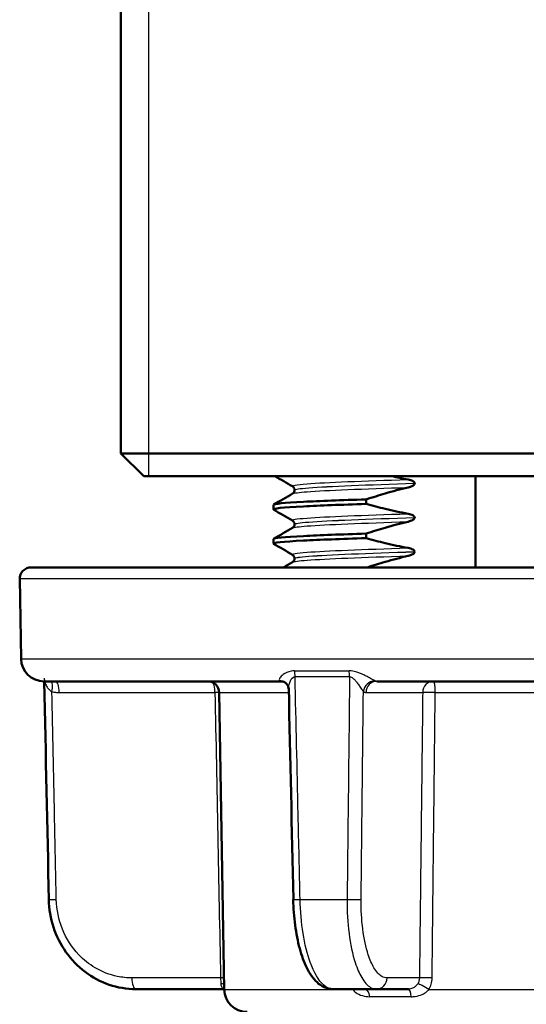
# Model space of a CAD drawing. Units: millimetres. Extents: x 0 to 2100, y 0 to 2970.
# Drawn here: x 471 to 494, y 1669 to 1712 of the extents above; entities that cross this region are included whole.
import ezdxf

# ---------------------------------------------------------------- set-up
doc = ezdxf.new("R2010")
doc.units = ezdxf.units.MM
doc.header["$LTSCALE"] = 10
for name, color, linetype, lineweight in [('Threads(ISO)', 7, 'Continuous', 25), ('Visible Edges(ISO)', 7, 'Continuous', 50), ('Visible Tangent Edges(ISO)', 7, 'Continuous', 25)]:
    doc.layers.add(name, color=color, linetype=linetype, lineweight=lineweight)

msp = doc.modelspace()

# ---------------------------------------------------------------- linework, layer by layer
at = {"layer": 'Threads(ISO)'}
msp.add_line((477.09, 1752.384), (477.09, 1692.384), dxfattribs=at)
at = {"layer": 'Visible Edges(ISO)'}
for p, q in [((475.879, 1752.384), (475.879, 1693.384)), ((475.879, 1693.384), (506.972, 1693.384)), ((476.879, 1692.384), (475.879, 1693.384)), ((505.972, 1692.384), (476.879, 1692.384)), ((491.426, 1688.384), (491.426, 1692.384)), ((488.753, 1692.072), (488.753, 1692.073)), ((483.486, 1691.78), (483.486, 1691.779)), ((486.632, 1691.168), (486.632, 1691.367)), ((482.56, 1690.929), (482.56, 1691.128)), ((488.753, 1690.571), (488.753, 1690.572)), ((483.486, 1690.279), (483.486, 1690.278)), ((486.632, 1689.667), (486.632, 1689.866)), ((482.56, 1689.428), (482.56, 1689.627)), ((483.486, 1688.778), (483.486, 1688.777)), ((488.753, 1689.07), (488.753, 1689.071)), ((471.941, 1688.384), (501.603, 1688.384)), ((471.502, 1684.367), (471.441, 1687.876)), ((472.502, 1683.384), (482.906, 1683.384)), ((487.091, 1683.384), (501.603, 1683.384)), ((480.409, 1669.867), (480.181, 1682.893)), ((476.528, 1669.884), (480.38, 1669.884)), ((487.077, 1669.884), (485.181, 1669.884)), ((487.077, 1669.884), (488.479, 1669.884))]:
    msp.add_line(p, q, dxfattribs=at)
for centre, radius, start, end in [((471.941, 1687.884), 0.5, 90, 181), ((472.502, 1684.384), 1, 181, 270), ((479.681, 1682.884), 0.5, 1, 90), ((481.408, 1669.884), 1, 181, 270)]:
    msp.add_arc(centre, radius, start, end, dxfattribs=at)
for centre, major_axis, ratio, start_param, end_param in [((66928.09, 2840.456), (-3605.337, 70645.69), 0.939546, 1.539245, 1.53938), ((24639.285, 2839.72), (-1312.899, 70679.913), 0.34197, 1.580809, 1.58094)]:
    msp.add_ellipse(centre, major_axis=major_axis, ratio=ratio, start_param=start_param, end_param=end_param, dxfattribs=at)
for points in [[(483.396, 1691.941), (483.14, 1692.089), (482.884, 1692.236), (482.629, 1692.384)], [(488.463, 1692.238), (488.221, 1692.281), (487.981, 1692.331), (487.742, 1692.384)], [(482.569, 1691.14), (482.845, 1691.299), (483.121, 1691.458), (483.396, 1691.618)], [(483.396, 1690.44), (483.121, 1690.599), (482.845, 1690.758), (482.569, 1690.918)], [(482.569, 1689.639), (482.845, 1689.798), (483.121, 1689.957), (483.396, 1690.117)], [(483.396, 1688.939), (483.121, 1689.098), (482.845, 1689.257), (482.569, 1689.417)], [(482.996, 1688.384), (483.13, 1688.461), (483.263, 1688.539), (483.396, 1688.616)], [(480.38, 1669.884), (480.39, 1669.884), (480.399, 1669.884), (480.408, 1669.883)]]:
    msp.add_open_spline(points, degree=3, dxfattribs=at)
for points, knots in [([(488.753, 1692.073), (488.753, 1692.082), (488.751, 1692.09), (488.744, 1692.108), (488.739, 1692.116), (488.717, 1692.143), (488.694, 1692.159), (488.62, 1692.2), (488.547, 1692.223), (488.463, 1692.238)], [-0.0444678, -0.0444678, -0.0444678, -0.0444678, -0.04059224, -0.04059224, -0.03631795, -0.03631795, -0.02566869, -0.02566869, 0, 0, 0, 0]), ([(483.486, 1691.78), (483.486, 1691.813), (483.476, 1691.846), (483.451, 1691.892), (483.438, 1691.908), (483.413, 1691.93), (483.403, 1691.937), (483.396, 1691.941)], [0, 0, 0, 0, 0.0158355, 0.0158355, 0.02993581, 0.02993581, 0.0461651, 0.0461651, 0.0461651, 0.0461651]), ([(486.632, 1691.367), (486.906, 1691.458), (487.183, 1691.545), (487.792, 1691.722), (488.126, 1691.811), (488.463, 1691.89)], [-0.1904609, -0.1904609, -0.1904609, -0.1904609, -0.1036427, -0.1036427, 0, 0, 0, 0]), ([(488.463, 1691.89), (488.544, 1691.91), (488.615, 1691.936), (488.687, 1691.978), (488.708, 1691.993), (488.733, 1692.02), (488.741, 1692.03), (488.748, 1692.046), (488.75, 1692.051), (488.752, 1692.059), (488.752, 1692.062), (488.753, 1692.065), (488.753, 1692.067), (488.753, 1692.069), (488.753, 1692.069), (488.753, 1692.07), (488.753, 1692.071), (488.753, 1692.071), (488.753, 1692.071), (488.753, 1692.071), (488.753, 1692.072), (488.753, 1692.072), (488.753, 1692.072), (488.753, 1692.072)], [-0.03196536, -0.03196536, -0.03196536, -0.03196536, -0.01402892, -0.01402892, -0.00689691, -0.00689691, -0.00319017, -0.00319017, -0.00155368, -0.00155368, -0.0007707, -0.0007707, -0.00038441, -0.00038441, -0.00019204, -0.00019204, -0.00009599, -0.00009599, -0.00004799, -0.00004799, -0.00002399, -0.00002399, 0, 0, 0, 0]), ([(482.565, 1691.128), (482.571, 1691.173), (483.024, 1691.217), (483.886, 1691.261), (484.578, 1691.296), (485.524, 1691.332), (486.632, 1691.367)], [120.9513172, 120.9513172, 120.9513172, 120.9513172, 121.5052905, 121.5052905, 121.5052905, 121.9508335, 121.9508335, 121.9508335, 121.9508335]), ([(483.396, 1691.618), (483.404, 1691.622), (483.417, 1691.63), (483.444, 1691.658), (483.457, 1691.674), (483.478, 1691.719), (483.486, 1691.749), (483.486, 1691.779)], [0, 0, 0, 0, 0.01863776, 0.01863776, 0.0319727, 0.0319727, 0.0461709, 0.0461709, 0.0461709, 0.0461709]), ([(482.573, 1690.918), (482.497, 1690.965), (482.952, 1691.013), (483.886, 1691.061), (484.578, 1691.097), (485.524, 1691.132), (486.632, 1691.168)], [120.904681, 120.904681, 120.904681, 120.904681, 121.50529, 121.50529, 121.50529, 121.950834, 121.950834, 121.950834, 121.950834]), ([(488.463, 1690.737), (488.127, 1690.798), (487.793, 1690.869), (487.183, 1691.016), (486.906, 1691.089), (486.632, 1691.168)], [-0.1881183, -0.1881183, -0.1881183, -0.1881183, -0.0857024, -0.0857024, 0, 0, 0, 0]), ([(488.753, 1690.572), (488.753, 1690.581), (488.751, 1690.589), (488.744, 1690.607), (488.739, 1690.615), (488.717, 1690.642), (488.694, 1690.658), (488.62, 1690.699), (488.547, 1690.722), (488.463, 1690.737)], [-0.0444678, -0.0444678, -0.0444678, -0.0444678, -0.04059224, -0.04059224, -0.03631795, -0.03631795, -0.02566869, -0.02566869, 0, 0, 0, 0]), ([(488.463, 1690.389), (488.544, 1690.409), (488.615, 1690.435), (488.687, 1690.477), (488.708, 1690.492), (488.733, 1690.519), (488.741, 1690.529), (488.748, 1690.545), (488.75, 1690.55), (488.752, 1690.558), (488.752, 1690.561), (488.753, 1690.564), (488.753, 1690.566), (488.753, 1690.568), (488.753, 1690.568), (488.753, 1690.569), (488.753, 1690.57), (488.753, 1690.57), (488.753, 1690.57), (488.753, 1690.57), (488.753, 1690.571), (488.753, 1690.571), (488.753, 1690.571), (488.753, 1690.571)], [-0.03196536, -0.03196536, -0.03196536, -0.03196536, -0.01402892, -0.01402892, -0.00689691, -0.00689691, -0.00319017, -0.00319017, -0.00155368, -0.00155368, -0.0007707, -0.0007707, -0.00038441, -0.00038441, -0.00019204, -0.00019204, -0.00009599, -0.00009599, -0.00004799, -0.00004799, -0.00002399, -0.00002399, 0, 0, 0, 0]), ([(483.486, 1690.279), (483.486, 1690.312), (483.476, 1690.345), (483.451, 1690.391), (483.438, 1690.407), (483.413, 1690.429), (483.403, 1690.436), (483.396, 1690.44)], [0, 0, 0, 0, 0.0158355, 0.0158355, 0.02993581, 0.02993581, 0.0461651, 0.0461651, 0.0461651, 0.0461651]), ([(483.396, 1690.117), (483.404, 1690.121), (483.417, 1690.129), (483.444, 1690.157), (483.457, 1690.173), (483.478, 1690.218), (483.486, 1690.248), (483.486, 1690.278)], [0, 0, 0, 0, 0.01863776, 0.01863776, 0.0319727, 0.0319727, 0.0461709, 0.0461709, 0.0461709, 0.0461709]), ([(486.632, 1689.866), (486.906, 1689.957), (487.183, 1690.044), (487.792, 1690.221), (488.126, 1690.31), (488.463, 1690.389)], [-0.1904609, -0.1904609, -0.1904609, -0.1904609, -0.1036427, -0.1036427, 0, 0, 0, 0]), ([(482.573, 1689.417), (482.497, 1689.464), (482.952, 1689.512), (483.886, 1689.56), (484.578, 1689.596), (485.524, 1689.631), (486.632, 1689.667)], [114.621496, 114.621496, 114.621496, 114.621496, 115.222105, 115.222105, 115.222105, 115.667648, 115.667648, 115.667648, 115.667648]), ([(482.565, 1689.627), (482.571, 1689.672), (483.024, 1689.716), (483.886, 1689.76), (484.578, 1689.795), (485.524, 1689.831), (486.632, 1689.866)], [114.6681319, 114.6681319, 114.6681319, 114.6681319, 115.2221052, 115.2221052, 115.2221052, 115.6676482, 115.6676482, 115.6676482, 115.6676482]), ([(488.463, 1689.236), (488.127, 1689.297), (487.793, 1689.368), (487.183, 1689.515), (486.906, 1689.588), (486.632, 1689.667)], [-0.1881183, -0.1881183, -0.1881183, -0.1881183, -0.0857024, -0.0857024, 0, 0, 0, 0]), ([(488.753, 1689.071), (488.753, 1689.08), (488.751, 1689.088), (488.744, 1689.106), (488.739, 1689.114), (488.717, 1689.141), (488.694, 1689.157), (488.62, 1689.198), (488.547, 1689.221), (488.463, 1689.236)], [-0.0444678, -0.0444678, -0.0444678, -0.0444678, -0.04059224, -0.04059224, -0.03631795, -0.03631795, -0.02566869, -0.02566869, 0, 0, 0, 0]), ([(483.486, 1688.778), (483.486, 1688.811), (483.476, 1688.844), (483.451, 1688.89), (483.438, 1688.906), (483.413, 1688.928), (483.403, 1688.935), (483.396, 1688.939)], [0, 0, 0, 0, 0.0158355, 0.0158355, 0.02993581, 0.02993581, 0.0461651, 0.0461651, 0.0461651, 0.0461651]), ([(483.396, 1688.616), (483.404, 1688.62), (483.417, 1688.628), (483.444, 1688.656), (483.457, 1688.672), (483.478, 1688.717), (483.486, 1688.747), (483.486, 1688.777)], [0, 0, 0, 0, 0.01863776, 0.01863776, 0.0319727, 0.0319727, 0.0461709, 0.0461709, 0.0461709, 0.0461709]), ([(486.69, 1688.384), (486.945, 1688.468), (487.202, 1688.548), (487.792, 1688.72), (488.126, 1688.809), (488.463, 1688.888)], [-0.1843537, -0.1843537, -0.1843537, -0.1843537, -0.1036427, -0.1036427, 0, 0, 0, 0]), ([(488.463, 1688.888), (488.544, 1688.908), (488.615, 1688.934), (488.687, 1688.976), (488.708, 1688.991), (488.733, 1689.018), (488.741, 1689.028), (488.748, 1689.044), (488.75, 1689.049), (488.752, 1689.057), (488.752, 1689.06), (488.753, 1689.063), (488.753, 1689.065), (488.753, 1689.067), (488.753, 1689.067), (488.753, 1689.068), (488.753, 1689.069), (488.753, 1689.069), (488.753, 1689.069), (488.753, 1689.069), (488.753, 1689.07), (488.753, 1689.07), (488.753, 1689.07), (488.753, 1689.07)], [-0.03196539, -0.03196539, -0.03196539, -0.03196539, -0.01402893, -0.01402893, -0.00689691, -0.00689691, -0.00319017, -0.00319017, -0.00155369, -0.00155369, -0.0007707, -0.0007707, -0.00038441, -0.00038441, -0.00019204, -0.00019204, -0.00009599, -0.00009599, -0.00004799, -0.00004799, -0.00002399, -0.00002399, 0, 0, 0, 0]), ([(482.906, 1683.384), (482.92, 1683.384), (482.934, 1683.383), (482.962, 1683.38), (482.975, 1683.377), (483, 1683.37), (483.011, 1683.367), (483.031, 1683.358), (483.04, 1683.354), (483.055, 1683.346), (483.062, 1683.342), (483.067, 1683.338)], [-0.03486292, -0.03486292, -0.03486292, -0.03486292, -0.02789034, -0.02789034, -0.02091775, -0.02091775, -0.01394517, -0.01394517, -0.00697258, -0.00697258, 0, 0, 0, 0]), ([(483.223, 1683.058), (483.223, 1683.072), (483.222, 1683.088), (483.215, 1683.126), (483.209, 1683.147), (483.193, 1683.19), (483.182, 1683.213), (483.154, 1683.256), (483.138, 1683.276), (483.103, 1683.312), (483.084, 1683.327), (483.067, 1683.338)], [-0.03700651, -0.03700651, -0.03700651, -0.03700651, -0.0296052, -0.0296052, -0.0222039, -0.0222039, -0.0148026, -0.0148026, -0.0074013, -0.0074013, 0, 0, 0, 0]), ([(476.528, 1669.884), (476.135, 1669.884), (475.736, 1669.95), (474.983, 1670.207), (474.627, 1670.396), (473.984, 1670.883), (473.703, 1671.175), (473.233, 1671.842), (473.049, 1672.211), (472.795, 1672.99), (472.726, 1673.404), (472.717, 1673.813)], [0, 0, 0, 0, 0.1081229, 0.1081229, 0.2162458, 0.2162458, 0.3243686, 0.3243686, 0.4324915, 0.4324915, 0.5406144, 0.5406144, 0.5406144, 0.5406144]), ([(483.427, 1673.812), (483.435, 1673.434), (483.464, 1673.052), (483.56, 1672.327), (483.628, 1671.982), (483.799, 1671.349), (483.901, 1671.066), (484.148, 1670.567), (484.289, 1670.354), (484.564, 1670.1), (484.667, 1670.026), (484.906, 1669.917), (485.043, 1669.884), (485.181, 1669.884)], [0, 0, 0, 0, 0.1081229, 0.1081229, 0.2162458, 0.2162458, 0.3243686, 0.3243686, 0.4324915, 0.4324915, 0.4860335, 0.4860335, 0.5406144, 0.5406144, 0.5406144, 0.5406144])]:
    msp.add_open_spline(points, degree=3, knots=knots, dxfattribs=at)
at = {"layer": 'Visible Tangent Edges(ISO)'}
for p, q in [((501.603, 1687.876), (471.441, 1687.876)), ((471.502, 1684.367), (501.603, 1684.367)), ((483.479, 1683.847), (485.879, 1683.847)), ((485.9, 1683.588), (483.511, 1683.588)), ((473.176, 1682.893), (479.999, 1682.893)), ((480.181, 1682.893), (483.227, 1682.893)), ((486.621, 1682.893), (489.105, 1682.893)), ((489.653, 1682.893), (501.071, 1682.893)), ((483.73, 1673.815), (485.791, 1673.815)), ((480.245, 1670.376), (476.357, 1670.376)), ((488.961, 1670.376), (487.547, 1670.376)), ((480.409, 1669.867), (486.036, 1669.867)), ((489.378, 1669.867), (498.603, 1669.867)), ((488.6, 1669.551), (486.783, 1669.551))]:
    msp.add_line(p, q, dxfattribs=at)
for centre, major_axis, ratio, start_param, end_param in [((483.31, 1683.579), (0, 0.5), 0.401993, 4.729842, 5.279169), ((485.76, 1683.579), (0, 0.5), 0.28062, 4.729842, 5.279169), ((472.679, 1682.924), (0.121, 0.485), 0.329269, 4.812065, 6.031466), ((473.005, 1682.884), (0, 0.5), 0.34202, 4.729842, 6.283185), ((479.828, 1682.884), (0, 0.5), 0.34202, 4.729842, 5.820568), ((482.787, 1682.924), (0.28, 0.414), 0.913572, 0, 0.528367), ((486.973, 1682.924), (0.285, 0.411), 0.916294, 0.590991, 2.118272), ((487.091, 1682.884), (0, 0.5), 0.939693, 0, 1.553343), ((489.574, 1682.884), (0, 0.5), 0.939693, 0, 1.553343), ((489.574, 1682.884), (0, 0.5), 0.15763, 4.729842, 6.283185), ((479.828, 1682.884), (-0.5, -0.01), 0.011472, 3.927987, 4.363086), ((489.574, 1682.884), (-0.5, 0.006), 0.019503, 4.554337, 5.934106), ((473.217, 1673.823), (-0.5, -0.011), 0.010756, 0, 1.221471), ((483.927, 1673.823), (-0.5, -0.011), 0.009532, 0, 1.165261), ((485.935, 1673.823), (0.5, -0.005), 0.021469, 4.419803, 5.934091), ((476.528, 1670.384), (0, -0.5), 0.34202, 4.729842, 6.283185), ((480.074, 1670.367), (-0.5, -0.01), 0.011393, 4.001719, 4.363083), ((487.077, 1670.384), (0, -0.5), 0.939693, 0, 1.553343), ((489.431, 1670.367), (-0.5, 0.006), 0.019719, 4.538716, 5.934104), ((480.109, 1669.858), (0.496, 0.066), 0.517433, 0.865583, 1.204942), ((485.791, 1669.858), (0.438, 0.242), 0.246082, 5.164111, 5.230173), ((486.583, 1669.384), (0, 0.5), 0.423599, 5.052226, 6.283185), ((488.479, 1669.384), (0, 0.5), 0.257773, 5.052226, 6.283185), ((489.285, 1669.858), (-0.427, 0.26), 0.112941, 4.562274, 5.986117)]:
    msp.add_ellipse(centre, major_axis=major_axis, ratio=ratio, start_param=start_param, end_param=end_param, dxfattribs=at)
for points, knots in [([(483.405, 1691.941), (483.343, 1691.977), (483.555, 1692.013), (484.039, 1692.05), (484.872, 1692.113), (486.501, 1692.175), (488.463, 1692.238)], [127.183084, 127.183084, 127.183084, 127.183084, 127.64043, 127.64043, 127.64043, 128.427873, 128.427873, 128.427873, 128.427873]), ([(483.405, 1691.618), (483.452, 1691.646), (483.664, 1691.674), (484.039, 1691.702), (484.872, 1691.765), (486.501, 1691.828), (488.463, 1691.89)], [121.002736, 121.002736, 121.002736, 121.002736, 121.357245, 121.357245, 121.357245, 122.144688, 122.144688, 122.144688, 122.144688]), ([(483.495, 1691.78), (483.495, 1691.811), (483.7, 1691.843), (484.112, 1691.875), (484.965, 1691.941), (486.69, 1692.007), (488.753, 1692.073)], [127.234502, 127.234502, 127.234502, 127.234502, 127.634386, 127.634386, 127.634386, 128.461992, 128.461992, 128.461992, 128.461992]), ([(483.495, 1691.779), (483.495, 1691.81), (483.7, 1691.842), (484.112, 1691.874), (484.965, 1691.94), (486.69, 1692.006), (488.753, 1692.072)], [120.951317, 120.951317, 120.951317, 120.951317, 121.351201, 121.351201, 121.351201, 122.178807, 122.178807, 122.178807, 122.178807]), ([(483.405, 1690.44), (483.343, 1690.476), (483.555, 1690.512), (484.039, 1690.549), (484.872, 1690.612), (486.501, 1690.674), (488.463, 1690.737)], [120.899898, 120.899898, 120.899898, 120.899898, 121.357245, 121.357245, 121.357245, 122.144688, 122.144688, 122.144688, 122.144688]), ([(483.495, 1690.279), (483.495, 1690.31), (483.7, 1690.342), (484.112, 1690.374), (484.965, 1690.44), (486.69, 1690.506), (488.753, 1690.572)], [120.951317, 120.951317, 120.951317, 120.951317, 121.351201, 121.351201, 121.351201, 122.178807, 122.178807, 122.178807, 122.178807]), ([(483.495, 1690.278), (483.495, 1690.309), (483.7, 1690.341), (484.112, 1690.373), (484.965, 1690.439), (486.69, 1690.505), (488.753, 1690.571)], [114.668132, 114.668132, 114.668132, 114.668132, 115.068015, 115.068015, 115.068015, 115.895622, 115.895622, 115.895622, 115.895622]), ([(483.405, 1690.117), (483.452, 1690.145), (483.664, 1690.173), (484.039, 1690.201), (484.872, 1690.264), (486.501, 1690.327), (488.463, 1690.389)], [114.719551, 114.719551, 114.719551, 114.719551, 115.07406, 115.07406, 115.07406, 115.861503, 115.861503, 115.861503, 115.861503]), ([(483.405, 1688.939), (483.343, 1688.975), (483.555, 1689.011), (484.039, 1689.048), (484.872, 1689.111), (486.501, 1689.173), (488.463, 1689.236)], [114.616713, 114.616713, 114.616713, 114.616713, 115.07406, 115.07406, 115.07406, 115.861503, 115.861503, 115.861503, 115.861503]), ([(483.405, 1688.616), (483.452, 1688.644), (483.664, 1688.672), (484.039, 1688.7), (484.872, 1688.763), (486.501, 1688.826), (488.463, 1688.888)], [108.436365, 108.436365, 108.436365, 108.436365, 108.790874, 108.790874, 108.790874, 109.578317, 109.578317, 109.578317, 109.578317]), ([(483.495, 1688.778), (483.495, 1688.809), (483.7, 1688.841), (484.112, 1688.873), (484.965, 1688.939), (486.69, 1689.005), (488.753, 1689.071)], [114.668132, 114.668132, 114.668132, 114.668132, 115.068015, 115.068015, 115.068015, 115.895622, 115.895622, 115.895622, 115.895622]), ([(483.495, 1688.777), (483.495, 1688.808), (483.7, 1688.84), (484.112, 1688.872), (484.965, 1688.938), (486.69, 1689.004), (488.753, 1689.07)], [108.384947, 108.384947, 108.384947, 108.384947, 108.78483, 108.78483, 108.78483, 109.612437, 109.612437, 109.612437, 109.612437]), ([(483.479, 1683.847), (483.432, 1683.847), (483.385, 1683.843), (483.191, 1683.807), (483.079, 1683.742), (482.928, 1683.631), (482.879, 1683.582), (482.826, 1683.505), (482.814, 1683.475), (482.818, 1683.434), (482.825, 1683.421), (482.838, 1683.411)], [-0.1648578, -0.1648578, -0.1648578, -0.1648578, -0.1488801, -0.1488801, -0.0943606, -0.0943606, -0.0524226, -0.0524226, -0.0201625, -0.0201625, 0, 0, 0, 0]), ([(483.223, 1683.058), (483.223, 1683.08), (483.224, 1683.103), (483.234, 1683.193), (483.252, 1683.266), (483.315, 1683.433), (483.367, 1683.529), (483.463, 1683.582), (483.486, 1683.588), (483.511, 1683.588)], [0.0370065, 0.0370065, 0.0370065, 0.0370065, 0.0524226, 0.0524226, 0.0943606, 0.0943606, 0.1488801, 0.1488801, 0.1648578, 0.1648578, 0.1648578, 0.1648578]), ([(483.73, 1673.815), (483.702, 1675.058), (483.674, 1676.301), (483.601, 1679.559), (483.556, 1681.573), (483.511, 1683.588)], [0, 0, 0, 0, 0.3730972, 0.3730972, 0.9775966, 0.9775966, 0.9775966, 0.9775966]), ([(485.9, 1683.588), (485.878, 1681.567), (485.855, 1679.547), (485.819, 1676.29), (485.805, 1675.052), (485.791, 1673.815)], [-0.9775966, -0.9775966, -0.9775966, -0.9775966, -0.371352, -0.371352, 0, 0, 0, 0]), ([(487, 1683.411), (486.978, 1683.424), (486.947, 1683.442), (486.856, 1683.492), (486.789, 1683.529), (486.654, 1683.599), (486.591, 1683.631), (486.476, 1683.685), (486.428, 1683.707), (486.326, 1683.75), (486.272, 1683.771), (486.179, 1683.8), (486.142, 1683.811), (486.059, 1683.83), (486.013, 1683.839), (485.937, 1683.846), (485.907, 1683.847), (485.879, 1683.847)], [-0.1649041, -0.1649041, -0.1649041, -0.1649041, -0.1394506, -0.1394506, -0.1030832, -0.1030832, -0.0751083, -0.0751083, -0.0560666, -0.0560666, -0.0364643, -0.0364643, -0.0239228, -0.0239228, -0.0092011, -0.0092011, 0, 0, 0, 0]), ([(485.9, 1683.588), (485.915, 1683.588), (485.93, 1683.586), (485.969, 1683.575), (485.993, 1683.564), (486.036, 1683.535), (486.055, 1683.519), (486.104, 1683.475), (486.132, 1683.444), (486.186, 1683.381), (486.212, 1683.348), (486.273, 1683.266), (486.308, 1683.218), (486.381, 1683.113), (486.418, 1683.057), (486.471, 1682.98), (486.49, 1682.953), (486.503, 1682.933)], [0, 0, 0, 0, 0.0092011, 0.0092011, 0.0239228, 0.0239228, 0.0364643, 0.0364643, 0.0560666, 0.0560666, 0.0751083, 0.0751083, 0.1030832, 0.1030832, 0.1394506, 0.1394506, 0.1649041, 0.1649041, 0.1649041, 0.1649041]), ([(472.509, 1683.531), (472.509, 1683.517), (472.51, 1683.501), (472.521, 1683.418), (472.544, 1683.336), (472.6, 1683.203), (472.63, 1683.148), (472.697, 1683.055), (472.732, 1683.016), (472.797, 1682.964), (472.823, 1682.947), (472.85, 1682.933)], [0.0290227, 0.0290227, 0.0290227, 0.0290227, 0.040912, 0.040912, 0.0858325, 0.0858325, 0.1187154, 0.1187154, 0.1471107, 0.1471107, 0.1648578, 0.1648578, 0.1648578, 0.1648578]), ([(482.838, 1683.411), (482.849, 1683.402), (482.86, 1683.396), (482.883, 1683.387), (482.894, 1683.384), (482.906, 1683.384)], [0, 0, 0, 0, 0.01743146, 0.01743146, 0.03486292, 0.03486292, 0.03486292, 0.03486292]), ([(487.091, 1683.384), (487.076, 1683.384), (487.06, 1683.387), (487.03, 1683.396), (487.015, 1683.402), (487, 1683.411)], [0, 0, 0, 0, 0.01743146, 0.01743146, 0.03486292, 0.03486292, 0.03486292, 0.03486292]), ([(472.85, 1682.933), (472.904, 1682.92), (472.958, 1682.91), (473.067, 1682.896), (473.121, 1682.893), (473.176, 1682.893)], [-0.03486292, -0.03486292, -0.03486292, -0.03486292, -0.01743146, -0.01743146, 0, 0, 0, 0]), ([(473.046, 1673.815), (473.019, 1675.052), (472.993, 1676.29), (472.927, 1679.329), (472.889, 1681.131), (472.85, 1682.933)], [0, 0, 0, 0, 0.371352, 0.371352, 0.9121145, 0.9121145, 0.9121145, 0.9121145]), ([(479.999, 1682.893), (480.04, 1680.807), (480.081, 1678.721), (480.162, 1674.548), (480.203, 1672.462), (480.245, 1670.376)], [0, 0, 0, 0, 0.626034, 0.626034, 1.252068, 1.252068, 1.252068, 1.252068]), ([(486.405, 1673.815), (486.418, 1675.052), (486.432, 1676.29), (486.465, 1679.329), (486.484, 1681.131), (486.503, 1682.933)], [0, 0, 0, 0, 0.371352, 0.371352, 0.9121145, 0.9121145, 0.9121145, 0.9121145]), ([(486.503, 1682.933), (486.523, 1682.92), (486.542, 1682.91), (486.582, 1682.896), (486.601, 1682.893), (486.621, 1682.893)], [-0.03486292, -0.03486292, -0.03486292, -0.03486292, -0.01743146, -0.01743146, 0, 0, 0, 0]), ([(489.105, 1682.893), (489.093, 1681.85), (489.081, 1680.807), (489.057, 1678.721), (489.045, 1677.677), (489.033, 1676.634), (489.021, 1675.591), (489.009, 1674.548), (488.985, 1672.462), (488.973, 1671.419), (488.961, 1670.376)], [0, 0, 0, 0, 0.313017, 0.313017, 0.626034, 0.626034, 0.626034, 0.939051, 0.939051, 1.252068, 1.252068, 1.252068, 1.252068]), ([(489.518, 1670.376), (489.529, 1671.419), (489.54, 1672.462), (489.563, 1674.548), (489.574, 1675.591), (489.585, 1676.634), (489.597, 1677.677), (489.608, 1678.721), (489.631, 1680.807), (489.642, 1681.85), (489.653, 1682.893)], [-1.252068, -1.252068, -1.252068, -1.252068, -0.939051, -0.939051, -0.626034, -0.626034, -0.626034, -0.313017, -0.313017, 0, 0, 0, 0]), ([(476.357, 1670.376), (476.144, 1670.376), (475.928, 1670.398), (475.377, 1670.514), (475.051, 1670.641), (474.486, 1670.975), (474.242, 1671.17), (473.726, 1671.711), (473.478, 1672.1), (473.147, 1672.924), (473.055, 1673.372), (473.046, 1673.815)], [0, 0, 0, 0, 0.0682307, 0.0682307, 0.1773998, 0.1773998, 0.2724097, 0.2724097, 0.4078989, 0.4078989, 0.5406144, 0.5406144, 0.5406144, 0.5406144]), ([(485.181, 1669.884), (485.041, 1669.884), (484.898, 1669.946), (484.544, 1670.259), (484.34, 1670.605), (484.045, 1671.421), (483.936, 1671.861), (483.785, 1672.796), (483.74, 1673.309), (483.73, 1673.815)], [-0.5406144, -0.5406144, -0.5406144, -0.5406144, -0.4352283, -0.4352283, -0.2666105, -0.2666105, -0.1327142, -0.1327142, 0, 0, 0, 0]), ([(485.791, 1673.815), (485.786, 1673.309), (485.815, 1672.796), (485.935, 1671.855), (486.029, 1671.411), (486.23, 1670.792), (486.326, 1670.569), (486.55, 1670.188), (486.68, 1670.042), (486.903, 1669.91), (486.99, 1669.884), (487.077, 1669.884)], [-0.5406144, -0.5406144, -0.5406144, -0.5406144, -0.4078989, -0.4078989, -0.2724097, -0.2724097, -0.1773998, -0.1773998, -0.0682307, -0.0682307, 0, 0, 0, 0]), ([(487.547, 1670.376), (487.469, 1670.376), (487.391, 1670.398), (487.192, 1670.514), (487.076, 1670.641), (486.877, 1670.975), (486.791, 1671.17), (486.614, 1671.711), (486.531, 1672.1), (486.425, 1672.924), (486.4, 1673.372), (486.405, 1673.815)], [0, 0, 0, 0, 0.0682307, 0.0682307, 0.1773998, 0.1773998, 0.2724097, 0.2724097, 0.4078989, 0.4078989, 0.5406144, 0.5406144, 0.5406144, 0.5406144]), ([(480.245, 1670.376), (480.246, 1670.331), (480.248, 1670.285), (480.251, 1670.199), (480.253, 1670.159), (480.255, 1670.121)], [-0.1550764, -0.1550764, -0.1550764, -0.1550764, -0.1280719, -0.1280719, -0.10170184, -0.10170184, -0.10170184, -0.10170184]), ([(488.961, 1670.376), (488.961, 1670.328), (488.954, 1670.281), (488.926, 1670.195), (488.908, 1670.157), (488.886, 1670.121)], [-0.1550764, -0.1550764, -0.1550764, -0.1550764, -0.1267837, -0.1267837, -0.10170184, -0.10170184, -0.10170184, -0.10170184]), ([(489.378, 1669.867), (489.42, 1669.938), (489.453, 1670.015), (489.503, 1670.186), (489.517, 1670.281), (489.518, 1670.376)], [0.10170184, 0.10170184, 0.10170184, 0.10170184, 0.1267837, 0.1267837, 0.1550764, 0.1550764, 0.1550764, 0.1550764]), ([(480.255, 1670.121), (480.257, 1670.086), (480.264, 1670.054), (480.289, 1669.979), (480.312, 1669.943), (480.352, 1669.896), (480.37, 1669.884), (480.38, 1669.884)], [-0.4752892, -0.4752892, -0.4752892, -0.4752892, -0.4506715, -0.4506715, -0.4112832, -0.4112832, -0.3741717, -0.3741717, -0.3741717, -0.3741717]), ([(486.036, 1669.867), (486.073, 1669.821), (486.118, 1669.777), (486.254, 1669.677), (486.354, 1669.629), (486.565, 1669.567), (486.675, 1669.551), (486.783, 1669.551)], [0, 0, 0, 0, 0.0246177, 0.0246177, 0.0640061, 0.0640061, 0.1011176, 0.1011176, 0.1011176, 0.1011176]), ([(488.886, 1670.121), (488.87, 1670.096), (488.852, 1670.073), (488.803, 1670.016), (488.77, 1669.985), (488.684, 1669.928), (488.63, 1669.905), (488.542, 1669.887), (488.511, 1669.884), (488.479, 1669.884)], [-0.4752892, -0.4752892, -0.4752892, -0.4752892, -0.457726, -0.457726, -0.4296248, -0.4296248, -0.3930932, -0.3930932, -0.3741717, -0.3741717, -0.3741717, -0.3741717]), ([(488.6, 1669.551), (488.659, 1669.551), (488.718, 1669.555), (488.886, 1669.579), (488.991, 1669.609), (489.157, 1669.685), (489.223, 1669.726), (489.316, 1669.802), (489.349, 1669.834), (489.378, 1669.867)], [0.3741717, 0.3741717, 0.3741717, 0.3741717, 0.3930932, 0.3930932, 0.4296248, 0.4296248, 0.457726, 0.457726, 0.4752892, 0.4752892, 0.4752892, 0.4752892])]:
    msp.add_open_spline(points, degree=3, knots=knots, dxfattribs=at)
msp.add_open_spline([(486.027, 1669.884), (486.03, 1669.878), (486.033, 1669.873), (486.036, 1669.867)], degree=3, dxfattribs=at)

doc.saveas('drawing.dxf')
